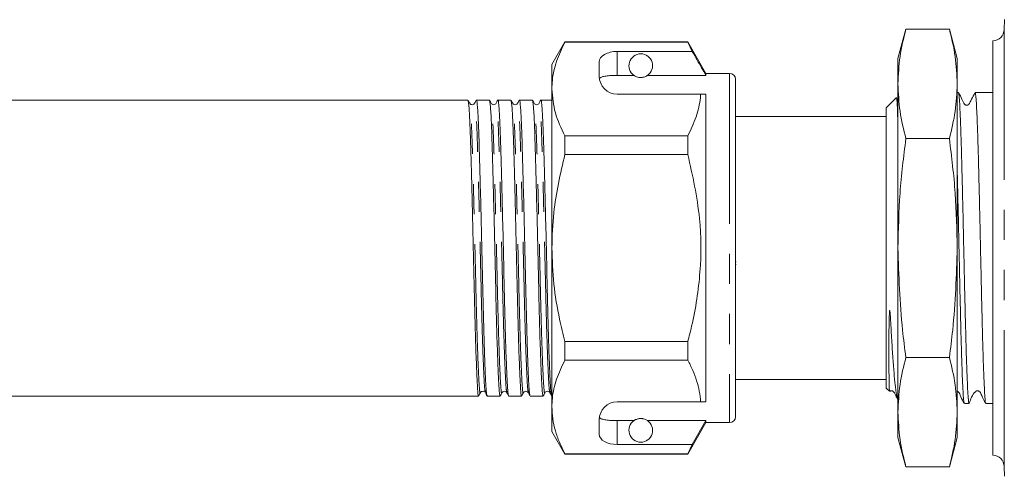
# Model space of a CAD drawing. Units: millimetres. Extents: x 103 to 304, y 98 to 242.
# Drawn here: x 203 to 245, y 202 to 222 of the extents above; entities that cross this region are included whole.
import ezdxf

# ---------------------------------------------------------------- set-up
doc = ezdxf.new("R2010")
doc.units = ezdxf.units.MM
doc.linetypes.add('PHANTOM', pattern=[12.7, 6.35, -1.27, 1.27, -1.27, 1.27, -1.27])

msp = doc.modelspace()

# ---------------------------------------------------------------- linework, layer by layer
at = {"color": 7, "linetype": 'Continuous', "lineweight": 15}
for p, q in [((244.959, 221.514), (244.945, 221.104)), ((240.791, 221.109), (240.459, 219.871)), ((240.791, 221.109), (242.628, 221.109)), ((242.959, 219.871), (242.628, 221.109)), ((226.408, 220.571), (225.859, 219.621)), ((231.594, 220.571), (226.408, 220.571)), ((226.408, 220.56), (226.408, 220.571)), ((226.408, 220.56), (231.594, 220.56)), ((232.359, 219.246), (231.594, 220.571)), ((231.594, 220.571), (231.594, 220.56)), ((231.594, 220.56), (231.782, 220.171)), ((244.459, 203.121), (244.459, 220.622)), ((231.782, 220.171), (228.609, 220.171)), ((227.859, 219.738), (227.859, 219.121)), ((240.459, 218.8), (240.459, 219.871)), ((242.959, 218.8), (242.959, 219.871)), ((225.859, 219.621), (225.859, 218.583)), ((228.609, 219.16), (229.325, 219.16)), ((229.894, 219.16), (232.359, 219.16)), ((233.359, 219.246), (232.359, 219.246)), ((232.359, 219.246), (232.359, 219.16)), ((233.609, 218.996), (233.609, 204.746)), ((225.859, 218.583), (225.859, 211.871)), ((240.459, 211.871), (240.459, 218.8)), ((242.959, 211.871), (242.959, 218.8)), ((222.316, 218.121), (163.103, 218.121)), ((223.223, 218.121), (222.675, 218.121)), ((224.13, 218.121), (223.582, 218.121)), ((225.037, 218.121), (224.489, 218.121)), ((225.859, 218.121), (225.396, 218.121)), ((228.609, 218.371), (232.136, 218.371)), ((232.359, 218.371), (232.359, 205.371)), ((240.396, 218.221), (239.959, 217.784)), ((243.007, 218.434), (242.959, 218.434)), ((244.459, 218.434), (243.714, 218.434)), ((239.959, 211.871), (239.959, 217.784)), ((239.959, 217.421), (233.609, 217.421)), ((231.594, 216.606), (226.408, 216.606)), ((226.408, 215.824), (226.408, 216.606)), ((231.594, 216.606), (231.594, 215.824)), ((240.791, 216.49), (242.628, 216.49)), ((226.408, 215.824), (231.594, 215.824)), ((225.859, 211.871), (225.859, 205.16)), ((239.959, 205.959), (239.959, 211.871)), ((240.459, 204.943), (240.459, 211.871)), ((242.959, 204.943), (242.959, 211.871)), ((233.628, 211.293), (233.609, 211.293)), ((233.628, 211.168), (233.609, 211.168)), ((231.594, 207.918), (226.408, 207.918)), ((226.408, 207.136), (226.408, 207.918)), ((231.594, 207.918), (231.594, 207.136)), ((226.408, 207.136), (231.594, 207.136)), ((240.791, 207.253), (242.628, 207.253)), ((233.609, 206.321), (239.959, 206.321)), ((162.649, 205.621), (222.769, 205.621)), ((223.129, 205.621), (223.676, 205.621)), ((224.036, 205.621), (224.583, 205.621)), ((224.943, 205.621), (225.49, 205.621)), ((225.85, 205.621), (225.859, 205.621)), ((239.959, 205.959), (240.098, 205.82)), ((228.609, 205.371), (232.136, 205.371)), ((240.457, 205.461), (240.459, 205.459)), ((243.26, 205.309), (243.461, 205.309)), ((244.167, 205.309), (244.459, 205.309)), ((225.859, 205.16), (225.859, 204.121)), ((240.459, 203.871), (240.459, 204.943)), ((242.959, 203.871), (242.959, 204.943)), ((227.859, 204.621), (227.859, 204.005)), ((228.609, 204.583), (229.325, 204.583)), ((229.894, 204.583), (232.359, 204.583)), ((231.594, 203.171), (232.359, 204.496)), ((232.359, 204.583), (231.782, 203.572)), ((232.359, 204.583), (232.359, 204.496)), ((232.359, 204.496), (233.359, 204.496)), ((225.859, 204.121), (226.408, 203.171)), ((231.782, 203.572), (228.609, 203.572)), ((231.782, 203.572), (231.594, 203.183)), ((240.459, 203.871), (240.791, 202.634)), ((242.628, 202.634), (242.959, 203.871)), ((231.594, 203.183), (226.408, 203.183)), ((226.408, 203.171), (226.408, 203.183)), ((226.408, 203.171), (231.594, 203.171)), ((231.594, 203.183), (231.594, 203.171)), ((240.791, 202.634), (242.628, 202.634)), ((244.945, 202.639), (244.959, 202.229))]:
    msp.add_line(p, q, dxfattribs=at)
at = {"color": 8, "linetype": 'PHANTOM', "lineweight": 0}
for p, q in [((244.945, 221.104), (244.945, 202.639)), ((228.609, 220.171), (228.609, 219.16)), ((233.359, 219.246), (233.359, 204.496)), ((228.609, 204.583), (228.609, 203.572))]:
    msp.add_line(p, q, dxfattribs=at)
at = {"color": 7, "linetype": 'Continuous', "lineweight": 15}
for centre, radius, start, end in [((244.445, 221.121), 0.5, 271.6056, 358), ((229.609, 219.571), 0.5, 304.652, 235.348), ((228.609, 219.121), 0.75, 180, 270), ((233.359, 218.996), 0.25, 0, 90), ((228.609, 204.621), 0.75, 90, 180), ((229.609, 204.171), 0.5, 124.652, 55.348), ((233.359, 204.746), 0.25, 270, 0), ((244.445, 202.621), 0.5, 2, 88.3944)]:
    msp.add_arc(centre, radius, start, end, dxfattribs=at)
for centre, start_param, end_param in [((228.609, 219.738), 1.570796, 3.141593), ((228.609, 204.005), 3.141593, 4.712389)]:
    msp.add_ellipse(centre, major_axis=(0.75, 0), ratio=0.57735, start_param=start_param, end_param=end_param, dxfattribs=at)
for points, knots in [([(240.791, 221.109), (240.697, 220.726), (240.509, 219.959), (240.476, 219.187), (240.459, 218.8)], [0, 0, 0, 0, 0.498963, 1, 1, 1, 1]), ([(242.959, 218.8), (242.943, 219.185), (242.911, 219.957), (242.722, 220.725), (242.628, 221.109)], [0, 0, 0, 0, 0.498791, 1, 1, 1, 1]), ([(225.859, 218.583), (225.864, 218.704), (225.877, 219.097), (226.029, 219.762), (226.281, 220.293), (226.408, 220.56)], [0, 0, 0, 0, 0.18206, 0.588762, 1, 1, 1, 1]), ([(232.359, 219.16), (232.236, 219.375), (232.044, 219.712), (231.851, 220.049), (231.782, 220.171)], [0, 0, 0, 0, 0.639276, 1, 1, 1, 1]), ([(228.609, 219.16), (228.526, 219.159), (228.359, 219.156), (228.137, 219.136), (227.967, 219.101), (227.888, 219.062), (227.87, 219.035), (227.865, 219.028)], [0, 0, 0, 0, 0.228515, 0.457011, 0.686119, 0.917651, 1, 1, 1, 1]), ([(229.325, 219.16), (229.355, 219.139), (229.395, 219.112), (229.507, 219.08), (229.569, 219.072), (229.612, 219.071), (229.656, 219.073), (229.708, 219.08), (229.794, 219.102), (229.851, 219.132), (229.883, 219.153), (229.894, 219.16)], [0, 0, 0, 0, 0.3208002, 0.4286439, 0.4657839, 0.5032644, 0.5358403, 0.5798414, 0.656761, 0.8819625, 1, 1, 1, 1]), ([(226.408, 216.606), (226.253, 216.929), (225.942, 217.579), (225.887, 218.247), (225.859, 218.583)], [0, 0, 0, 0, 0.496144, 1, 1, 1, 1]), ([(240.459, 218.8), (240.476, 218.414), (240.508, 217.642), (240.697, 216.875), (240.791, 216.49)], [0, 0, 0, 0, 0.498791, 1, 1, 1, 1]), ([(242.628, 216.49), (242.722, 216.873), (242.91, 217.64), (242.943, 218.412), (242.959, 218.8)], [0, 0, 0, 0, 0.498963, 1, 1, 1, 1]), ([(222.392, 217.982), (222.38, 218.005), (222.357, 218.049), (222.334, 218.093), (222.322, 218.116)], [0, 0, 0, 0, 0.499993, 1, 1, 1, 1]), ([(222.322, 218.083), (222.333, 218.047), (222.357, 217.968), (222.395, 217.331), (222.431, 216.339), (222.466, 215.037), (222.506, 213.504), (222.546, 211.857), (222.582, 210.232), (222.617, 208.715), (222.658, 207.398), (222.697, 206.383), (222.733, 205.79), (222.758, 205.552), (222.774, 205.646), (222.776, 205.661)], [0, 0, 0, 0, 0.069655, 0.154365, 0.236185, 0.318006, 0.402716, 0.487426, 0.569247, 0.651068, 0.735778, 0.820488, 0.902309, 0.984129, 1, 1, 1, 1]), ([(222.669, 218.115), (222.657, 218.093), (222.634, 218.049), (222.611, 218.004), (222.6, 217.982)], [0, 0, 0, 0, 0.500006, 1, 1, 1, 1]), ([(223.123, 205.653), (223.113, 205.692), (223.09, 205.775), (223.057, 206.401), (223.017, 207.4), (222.977, 208.723), (222.941, 210.24), (222.906, 211.866), (222.866, 213.512), (222.826, 215.045), (222.79, 216.341), (222.754, 217.35), (222.715, 217.956), (222.685, 218.195), (222.671, 218.101), (222.669, 218.089)], [0, 0, 0, 0, 0.06966, 0.151535, 0.236301, 0.321067, 0.402941, 0.484815, 0.569581, 0.654347, 0.736222, 0.818096, 0.902862, 0.987628, 1, 1, 1, 1]), ([(223.299, 217.982), (223.287, 218.005), (223.264, 218.049), (223.241, 218.093), (223.229, 218.116)], [0, 0, 0, 0, 0.4999932, 1, 1, 1, 1]), ([(223.229, 218.083), (223.24, 218.048), (223.264, 217.968), (223.302, 217.331), (223.338, 216.339), (223.373, 215.037), (223.413, 213.504), (223.453, 211.857), (223.489, 210.232), (223.524, 208.715), (223.565, 207.398), (223.604, 206.383), (223.64, 205.79), (223.665, 205.552), (223.681, 205.646), (223.683, 205.662)], [0, 0, 0, 0, 0.069684, 0.154388, 0.236203, 0.318018, 0.402723, 0.487427, 0.569242, 0.651057, 0.735761, 0.820466, 0.90228, 0.984095, 1, 1, 1, 1]), ([(223.576, 218.115), (223.564, 218.093), (223.541, 218.049), (223.518, 218.004), (223.507, 217.982)], [0, 0, 0, 0, 0.500007, 1, 1, 1, 1]), ([(224.03, 205.655), (224.019, 205.693), (223.997, 205.776), (223.964, 206.401), (223.924, 207.4), (223.884, 208.723), (223.848, 210.24), (223.813, 211.866), (223.773, 213.512), (223.733, 215.045), (223.697, 216.341), (223.661, 217.35), (223.622, 217.956), (223.592, 218.195), (223.578, 218.101), (223.576, 218.089)], [0, 0, 0, 0, 0.069183, 0.1511, 0.23591, 0.320719, 0.402636, 0.484552, 0.569362, 0.654171, 0.736088, 0.818004, 0.902814, 0.987623, 1, 1, 1, 1]), ([(224.206, 217.982), (224.194, 218.005), (224.171, 218.049), (224.148, 218.093), (224.136, 218.116)], [0, 0, 0, 0, 0.499993, 1, 1, 1, 1]), ([(224.136, 218.083), (224.147, 218.048), (224.171, 217.968), (224.209, 217.331), (224.245, 216.339), (224.28, 215.037), (224.32, 213.504), (224.36, 211.857), (224.396, 210.232), (224.431, 208.715), (224.472, 207.398), (224.511, 206.383), (224.547, 205.79), (224.572, 205.552), (224.588, 205.646), (224.59, 205.662)], [0, 0, 0, 0, 0.069706, 0.154405, 0.236216, 0.318026, 0.402726, 0.487425, 0.569236, 0.651046, 0.735746, 0.820446, 0.902256, 0.984067, 1, 1, 1, 1]), ([(224.483, 218.115), (224.471, 218.093), (224.448, 218.048), (224.425, 218.004), (224.413, 217.982)], [0, 0, 0, 0, 0.500007, 1, 1, 1, 1]), ([(224.936, 205.656), (224.926, 205.694), (224.904, 205.777), (224.871, 206.401), (224.831, 207.4), (224.791, 208.723), (224.755, 210.24), (224.72, 211.866), (224.68, 213.512), (224.64, 215.045), (224.604, 216.341), (224.568, 217.35), (224.529, 217.956), (224.499, 218.195), (224.485, 218.1), (224.483, 218.087)], [0, 0, 0, 0, 0.068712, 0.150608, 0.235396, 0.320185, 0.402081, 0.483977, 0.568765, 0.653554, 0.73545, 0.817346, 0.902135, 0.986923, 1, 1, 1, 1]), ([(225.113, 217.982), (225.101, 218.005), (225.078, 218.049), (225.055, 218.093), (225.043, 218.116)], [0, 0, 0, 0, 0.499993, 1, 1, 1, 1]), ([(225.043, 218.083), (225.054, 218.048), (225.078, 217.968), (225.116, 217.331), (225.152, 216.339), (225.187, 215.037), (225.227, 213.504), (225.267, 211.857), (225.303, 210.232), (225.338, 208.715), (225.379, 207.398), (225.418, 206.383), (225.454, 205.79), (225.479, 205.552), (225.495, 205.646), (225.497, 205.662)], [0, 0, 0, 0, 0.0697197, 0.1544158, 0.236223, 0.3180301, 0.4027262, 0.4874224, 0.5692295, 0.6510367, 0.7357328, 0.820429, 0.9022361, 0.9840432, 1, 1, 1, 1]), ([(225.39, 218.115), (225.378, 218.093), (225.355, 218.048), (225.332, 218.004), (225.32, 217.982)], [0, 0, 0, 0, 0.500006, 1, 1, 1, 1]), ([(225.844, 205.654), (225.833, 205.692), (225.811, 205.775), (225.778, 206.401), (225.738, 207.4), (225.698, 208.723), (225.662, 210.24), (225.627, 211.866), (225.587, 213.512), (225.547, 215.045), (225.511, 216.341), (225.475, 217.35), (225.436, 217.956), (225.406, 218.195), (225.392, 218.1), (225.39, 218.087)], [0, 0, 0, 0, 0.069363, 0.151205, 0.235938, 0.320671, 0.402514, 0.484357, 0.569089, 0.653822, 0.735665, 0.817508, 0.90224, 0.986973, 1, 1, 1, 1]), ([(232.136, 218.371), (232.132, 218.321), (232.107, 217.999), (231.974, 217.404), (231.721, 216.873), (231.594, 216.606)], [0, 0, 0, 0, 0.085198, 0.540062, 1, 1, 1, 1]), ([(232.136, 218.371), (232.179, 218.371), (232.257, 218.371), (232.327, 218.371), (232.359, 218.371)], [0, 0, 0, 0, 0.543778, 1, 1, 1, 1]), ([(240.4, 218.21), (240.404, 218.198), (240.414, 218.172), (240.429, 217.912), (240.444, 217.514), (240.455, 217.125), (240.459, 216.943)], [0, 0, 0, 0, 0.227904, 0.491363, 0.76239, 1, 1, 1, 1]), ([(243.708, 218.428), (243.661, 218.336), (243.59, 218.197), (243.502, 218.035), (243.464, 217.946), (243.42, 217.913), (243.388, 217.903), (243.361, 217.9), (243.334, 217.903), (243.302, 217.913), (243.217, 217.981), (243.156, 218.181), (243.066, 218.338), (243.014, 218.427)], [0, 0, 0, 0, 0.24261, 0.363325, 0.424876, 0.460864, 0.480238, 0.50003, 0.519823, 0.539197, 0.575185, 0.757393, 1, 1, 1, 1]), ([(243.014, 218.405), (243.018, 218.401), (243.031, 218.388), (243.051, 218.166), (243.075, 217.755), (243.099, 217.172), (243.124, 216.435), (243.148, 215.575), (243.172, 214.602), (243.197, 213.56), (243.222, 212.461), (243.245, 211.355), (243.27, 210.253), (243.294, 209.208), (243.319, 208.228), (243.342, 207.361), (243.367, 206.614), (243.392, 206.022), (243.416, 205.596), (243.439, 205.346), (243.454, 205.328), (243.461, 205.321)], [0, 0, 0, 0, 0.027622, 0.082875, 0.13657, 0.191823, 0.245519, 0.300772, 0.354468, 0.40972, 0.463416, 0.518669, 0.572365, 0.627618, 0.681314, 0.736568, 0.790263, 0.845516, 0.899212, 0.954466, 1, 1, 1, 1]), ([(244.162, 205.328), (244.16, 205.326), (244.15, 205.316), (244.132, 205.478), (244.109, 205.822), (244.084, 206.351), (244.059, 207.037), (244.035, 207.854), (244.011, 208.794), (243.986, 209.812), (243.962, 210.898), (243.938, 212.002), (243.914, 213.112), (243.889, 214.177), (243.864, 215.186), (243.841, 216.093), (243.816, 216.887), (243.791, 217.531), (243.767, 218.024), (243.743, 218.322), (243.725, 218.452), (243.715, 218.424), (243.714, 218.419)], [0, 0, 0, 0, 0.010519, 0.065673, 0.119273, 0.174427, 0.228026, 0.28318, 0.336779, 0.391933, 0.445532, 0.500686, 0.554285, 0.609439, 0.663038, 0.718192, 0.771791, 0.826945, 0.880545, 0.935699, 0.989298, 1, 1, 1, 1]), ([(222.6, 217.982), (222.591, 217.969), (222.572, 217.942), (222.507, 217.914), (222.428, 217.932), (222.404, 217.965), (222.392, 217.982)], [0, 0, 0, 0, 0.224747, 0.469821, 0.730978, 1, 1, 1, 1]), ([(223.507, 217.982), (223.497, 217.968), (223.477, 217.94), (223.409, 217.914), (223.333, 217.934), (223.31, 217.966), (223.299, 217.982)], [0, 0, 0, 0, 0.232657, 0.480714, 0.738986, 1, 1, 1, 1]), ([(224.414, 217.982), (224.403, 217.967), (224.382, 217.937), (224.311, 217.914), (224.238, 217.936), (224.217, 217.967), (224.206, 217.982)], [0, 0, 0, 0, 0.240637, 0.491685, 0.747028, 1, 1, 1, 1]), ([(225.321, 217.982), (225.31, 217.967), (225.287, 217.935), (225.214, 217.914), (225.143, 217.938), (225.123, 217.967), (225.113, 217.982)], [0, 0, 0, 0, 0.248652, 0.50268, 0.755065, 1, 1, 1, 1]), ([(240.791, 216.49), (240.697, 215.725), (240.509, 214.191), (240.476, 212.646), (240.459, 211.871)], [0, 0, 0, 0, 0.498963, 1, 1, 1, 1]), ([(242.959, 211.871), (242.943, 212.642), (242.911, 214.187), (242.722, 215.721), (242.628, 216.49)], [0, 0, 0, 0, 0.498791, 1, 1, 1, 1]), ([(225.859, 211.871), (225.875, 212.37), (225.915, 213.705), (226.218, 215.008), (226.408, 215.824)], [0, 0, 0, 0, 0.373664, 1, 1, 1, 1]), ([(231.594, 215.824), (231.794, 214.928), (232.158, 213.294), (232.164, 210.835), (231.892, 209.1), (231.649, 208.134), (231.594, 207.918)], [0, 0, 0, 0, 0.343611, 0.626242, 0.91649, 1, 1, 1, 1]), ([(243.254, 205.336), (243.251, 205.336), (243.24, 205.333), (243.221, 205.521), (243.198, 205.892), (243.173, 206.45), (243.148, 207.152), (243.124, 207.997), (243.1, 208.944), (243.075, 209.982), (243.051, 211.065), (243.027, 212.181), (243.003, 213.275), (242.98, 214.263), (242.966, 214.833), (242.959, 215.082)], [0, 0, 0, 0, 0.0281487, 0.1096362, 0.193487, 0.2749736, 0.3588232, 0.440311, 0.5241621, 0.6056486, 0.6894982, 0.7709861, 0.8548371, 0.9363237, 1, 1, 1, 1]), ([(226.408, 207.918), (226.33, 208.232), (226.133, 209.034), (225.911, 210.353), (225.877, 211.364), (225.859, 211.871)], [0, 0, 0, 0, 0.242628, 0.619379, 1, 1, 1, 1]), ([(240.459, 211.871), (240.496, 210.714), (240.544, 209.169), (240.741, 207.637), (240.791, 207.253)], [0, 0, 0, 0, 0.748747, 1, 1, 1, 1]), ([(242.628, 207.253), (242.677, 207.637), (242.875, 209.169), (242.923, 210.714), (242.959, 211.871)], [0, 0, 0, 0, 0.251253, 1, 1, 1, 1]), ([(240.453, 205.488), (240.442, 205.506), (240.414, 205.552), (240.377, 205.783), (240.335, 206.138), (240.292, 206.596), (240.24, 207.274), (240.19, 208.063), (240.154, 208.71), (240.133, 209.104), (240.121, 209.203), (240.117, 209.229), (240.114, 209.234), (240.113, 209.235), (240.113, 209.236), (240.112, 209.236), (240.111, 209.236), (240.109, 209.234), (240.106, 209.222), (240.1, 209.173), (240.089, 208.97), (240.08, 208.475), (240.075, 207.76), (240.077, 206.917), (240.083, 206.294), (240.093, 205.94), (240.1, 205.804), (240.105, 205.824), (240.106, 205.828)], [0, 0, 0, 0, 0.050997, 0.132229, 0.174721, 0.250983, 0.329458, 0.405041, 0.477665, 0.495774, 0.500303, 0.501441, 0.501584, 0.501647, 0.501711, 0.501767, 0.501843, 0.501986, 0.502611, 0.505076, 0.514891, 0.554131, 0.632651, 0.713517, 0.830238, 0.905056, 0.982043, 1, 1, 1, 1]), ([(225.859, 205.16), (225.864, 205.281), (225.877, 205.674), (226.029, 206.338), (226.281, 206.869), (226.408, 207.136)], [0, 0, 0, 0, 0.18206, 0.588762, 1, 1, 1, 1]), ([(231.594, 207.136), (231.666, 206.993), (231.81, 206.705), (231.972, 206.266), (232.091, 205.821), (232.121, 205.521), (232.136, 205.371)], [0, 0, 0, 0, 0.248205, 0.496993, 0.748009, 1, 1, 1, 1]), ([(240.791, 207.253), (240.697, 206.87), (240.509, 206.103), (240.476, 205.33), (240.459, 204.943)], [0, 0, 0, 0, 0.498963, 1, 1, 1, 1]), ([(242.959, 204.943), (242.943, 205.328), (242.911, 206.101), (242.722, 206.868), (242.628, 207.253)], [0, 0, 0, 0, 0.498791, 1, 1, 1, 1]), ([(222.776, 205.628), (222.788, 205.65), (222.811, 205.694), (222.834, 205.739), (222.846, 205.761)], [0, 0, 0, 0, 0.500007, 1, 1, 1, 1]), ([(222.845, 205.761), (222.857, 205.777), (222.881, 205.81), (222.958, 205.829), (223.025, 205.802), (223.044, 205.774), (223.053, 205.761)], [0, 0, 0, 0, 0.265024, 0.524745, 0.771309, 1, 1, 1, 1]), ([(223.053, 205.76), (223.065, 205.738), (223.088, 205.694), (223.111, 205.649), (223.123, 205.627)], [0, 0, 0, 0, 0.499993, 1, 1, 1, 1]), ([(223.683, 205.628), (223.695, 205.65), (223.718, 205.694), (223.741, 205.739), (223.753, 205.761)], [0, 0, 0, 0, 0.500007, 1, 1, 1, 1]), ([(223.752, 205.761), (223.764, 205.777), (223.786, 205.808), (223.86, 205.829), (223.93, 205.804), (223.95, 205.775), (223.96, 205.761)], [0, 0, 0, 0, 0.256995, 0.513807, 0.76336, 1, 1, 1, 1]), ([(223.96, 205.761), (223.972, 205.739), (223.995, 205.694), (224.018, 205.65), (224.029, 205.628)], [0, 0, 0, 0, 0.499993, 1, 1, 1, 1]), ([(224.59, 205.628), (224.602, 205.65), (224.625, 205.694), (224.648, 205.739), (224.66, 205.761)], [0, 0, 0, 0, 0.500007, 1, 1, 1, 1]), ([(224.659, 205.761), (224.67, 205.776), (224.691, 205.806), (224.763, 205.829), (224.835, 205.806), (224.856, 205.776), (224.867, 205.761)], [0, 0, 0, 0, 0.248951, 0.502817, 0.755358, 1, 1, 1, 1]), ([(224.867, 205.761), (224.878, 205.739), (224.901, 205.695), (224.925, 205.65), (224.936, 205.628)], [0, 0, 0, 0, 0.499993, 1, 1, 1, 1]), ([(225.497, 205.628), (225.509, 205.65), (225.532, 205.694), (225.555, 205.739), (225.567, 205.761)], [0, 0, 0, 0, 0.5000072, 1, 1, 1, 1]), ([(225.566, 205.761), (225.576, 205.775), (225.596, 205.804), (225.665, 205.829), (225.74, 205.808), (225.763, 205.776), (225.774, 205.761)], [0, 0, 0, 0, 0.24093, 0.491832, 0.747339, 1, 1, 1, 1]), ([(225.774, 205.761), (225.786, 205.738), (225.809, 205.694), (225.832, 205.65), (225.843, 205.627)], [0, 0, 0, 0, 0.499994, 1, 1, 1, 1]), ([(240.115, 205.817), (240.121, 205.822), (240.134, 205.833), (240.159, 205.84), (240.186, 205.843), (240.213, 205.84), (240.245, 205.829), (240.33, 205.761), (240.368, 205.623), (240.426, 205.52), (240.445, 205.484)], [0, 0, 0, 0, 0.043841, 0.091104, 0.139383, 0.187661, 0.234924, 0.322751, 0.768024, 1, 1, 1, 1]), ([(242.959, 205.83), (242.973, 205.821), (243.054, 205.766), (243.11, 205.558), (243.202, 205.404), (243.254, 205.315)], [0, 0, 0, 0, 0.076779, 0.472677, 1, 1, 1, 1]), ([(243.467, 205.315), (243.526, 205.495), (243.589, 205.69), (243.756, 205.83), (243.789, 205.84), (243.816, 205.843), (243.844, 205.84), (243.877, 205.828), (243.944, 205.77), (244.011, 205.576), (244.1, 205.421), (244.162, 205.314)], [0, 0, 0, 0, 0.421888, 0.458255, 0.478087, 0.498503, 0.519047, 0.539248, 0.576878, 0.710147, 1, 1, 1, 1]), ([(232.136, 205.371), (232.179, 205.371), (232.257, 205.371), (232.327, 205.371), (232.359, 205.371)], [0, 0, 0, 0, 0.542428, 1, 1, 1, 1]), ([(226.408, 203.183), (226.328, 203.343), (226.169, 203.665), (225.997, 204.156), (225.881, 204.655), (225.867, 204.991), (225.859, 205.16)], [0, 0, 0, 0, 0.247667, 0.49608, 0.747398, 1, 1, 1, 1]), ([(240.459, 204.943), (240.476, 204.558), (240.508, 203.785), (240.697, 203.018), (240.791, 202.634)], [0, 0, 0, 0, 0.498791, 1, 1, 1, 1]), ([(242.628, 202.634), (242.722, 203.016), (242.91, 203.783), (242.943, 204.556), (242.959, 204.943)], [0, 0, 0, 0, 0.498963, 1, 1, 1, 1]), ([(227.865, 204.715), (227.884, 204.695), (227.921, 204.656), (228.08, 204.616), (228.292, 204.591), (228.481, 204.583), (228.587, 204.583), (228.609, 204.583)], [0, 0, 0, 0, 0.237474, 0.475143, 0.708278, 0.938043, 1, 1, 1, 1]), ([(229.894, 204.583), (229.875, 204.594), (229.839, 204.618), (229.766, 204.65), (229.683, 204.667), (229.64, 204.671), (229.6, 204.672), (229.558, 204.669), (229.506, 204.662), (229.417, 204.637), (229.363, 204.608), (229.333, 204.588), (229.325, 204.583)], [0, 0, 0, 0, 0.191951, 0.387948, 0.438588, 0.475952, 0.507563, 0.539154, 0.584725, 0.666177, 0.910648, 1, 1, 1, 1])]:
    msp.add_open_spline(points, degree=3, knots=knots, dxfattribs=at)
at = {"color": 8, "linetype": 'PHANTOM', "lineweight": 0}
for points, knots in [([(222.846, 205.794), (222.843, 205.779), (222.828, 205.686), (222.802, 205.92), (222.767, 206.5), (222.727, 207.494), (222.687, 208.783), (222.651, 210.268), (222.616, 211.859), (222.576, 213.471), (222.536, 214.971), (222.5, 216.245), (222.464, 217.216), (222.427, 217.839), (222.403, 217.916), (222.392, 217.951)], [0, 0, 0, 0, 0.015923, 0.097743, 0.179562, 0.264271, 0.34898, 0.4308, 0.512619, 0.597328, 0.682038, 0.763857, 0.845676, 0.930386, 1, 1, 1, 1]), ([(223.054, 205.786), (223.043, 205.823), (223.021, 205.904), (222.988, 206.517), (222.948, 207.494), (222.908, 208.789), (222.872, 210.273), (222.836, 211.864), (222.796, 213.476), (222.756, 214.976), (222.721, 216.245), (222.685, 217.233), (222.645, 217.826), (222.616, 218.06), (222.602, 217.968), (222.6, 217.957)], [0, 0, 0, 0, 0.069619, 0.151494, 0.23626, 0.321027, 0.402901, 0.484776, 0.569543, 0.654309, 0.736184, 0.818059, 0.902826, 0.987592, 1, 1, 1, 1]), ([(223.753, 205.794), (223.75, 205.779), (223.735, 205.686), (223.709, 205.919), (223.674, 206.5), (223.634, 207.494), (223.594, 208.783), (223.558, 210.268), (223.523, 211.859), (223.483, 213.471), (223.443, 214.971), (223.407, 216.245), (223.371, 217.216), (223.334, 217.839), (223.31, 217.916), (223.299, 217.951)], [0, 0, 0, 0, 0.015957, 0.097771, 0.179585, 0.264288, 0.348991, 0.430805, 0.512619, 0.597323, 0.682026, 0.76384, 0.845654, 0.930357, 1, 1, 1, 1]), ([(223.96, 205.787), (223.95, 205.824), (223.928, 205.905), (223.895, 206.517), (223.855, 207.494), (223.815, 208.789), (223.779, 210.273), (223.743, 211.864), (223.703, 213.476), (223.663, 214.976), (223.628, 216.245), (223.592, 217.233), (223.552, 217.826), (223.523, 218.06), (223.509, 217.968), (223.507, 217.957)], [0, 0, 0, 0, 0.069131, 0.151048, 0.235858, 0.320668, 0.402585, 0.484502, 0.569312, 0.654122, 0.736038, 0.817955, 0.902765, 0.987575, 1, 1, 1, 1]), ([(224.66, 205.794), (224.657, 205.779), (224.642, 205.686), (224.616, 205.919), (224.581, 206.5), (224.541, 207.494), (224.501, 208.783), (224.465, 210.268), (224.43, 211.859), (224.39, 213.471), (224.35, 214.971), (224.314, 216.245), (224.278, 217.216), (224.241, 217.839), (224.217, 217.916), (224.206, 217.951)], [0, 0, 0, 0, 0.015985, 0.097794, 0.179604, 0.264303, 0.349002, 0.430811, 0.512621, 0.59732, 0.682019, 0.763828, 0.845638, 0.930337, 1, 1, 1, 1]), ([(224.867, 205.788), (224.857, 205.825), (224.835, 205.906), (224.802, 206.517), (224.762, 207.494), (224.722, 208.789), (224.686, 210.273), (224.65, 211.864), (224.61, 213.476), (224.57, 214.976), (224.535, 216.245), (224.499, 217.232), (224.459, 217.826), (224.43, 218.06), (224.416, 217.967), (224.414, 217.955)], [0, 0, 0, 0, 0.068665, 0.150561, 0.235349, 0.320137, 0.402032, 0.483928, 0.568716, 0.653504, 0.7354, 0.817295, 0.902083, 0.986871, 1, 1, 1, 1]), ([(225.567, 205.794), (225.564, 205.779), (225.549, 205.686), (225.523, 205.919), (225.488, 206.5), (225.448, 207.494), (225.408, 208.783), (225.372, 210.268), (225.337, 211.859), (225.297, 213.471), (225.257, 214.971), (225.221, 216.245), (225.185, 217.216), (225.148, 217.839), (225.124, 217.916), (225.113, 217.951)], [0, 0, 0, 0, 0.016008, 0.097814, 0.17962, 0.264316, 0.349011, 0.430818, 0.512624, 0.59732, 0.682015, 0.763821, 0.845628, 0.930323, 1, 1, 1, 1]), ([(225.774, 205.786), (225.764, 205.824), (225.742, 205.905), (225.709, 206.517), (225.669, 207.494), (225.629, 208.789), (225.593, 210.273), (225.557, 211.864), (225.517, 213.476), (225.477, 214.976), (225.442, 216.245), (225.406, 217.232), (225.366, 217.826), (225.337, 218.06), (225.323, 217.967), (225.321, 217.955)], [0, 0, 0, 0, 0.069328, 0.15117, 0.235903, 0.320636, 0.402478, 0.48432, 0.569053, 0.653785, 0.735628, 0.81747, 0.902203, 0.986935, 1, 1, 1, 1])]:
    msp.add_open_spline(points, degree=3, knots=knots, dxfattribs=at)

doc.saveas('drawing.dxf')
